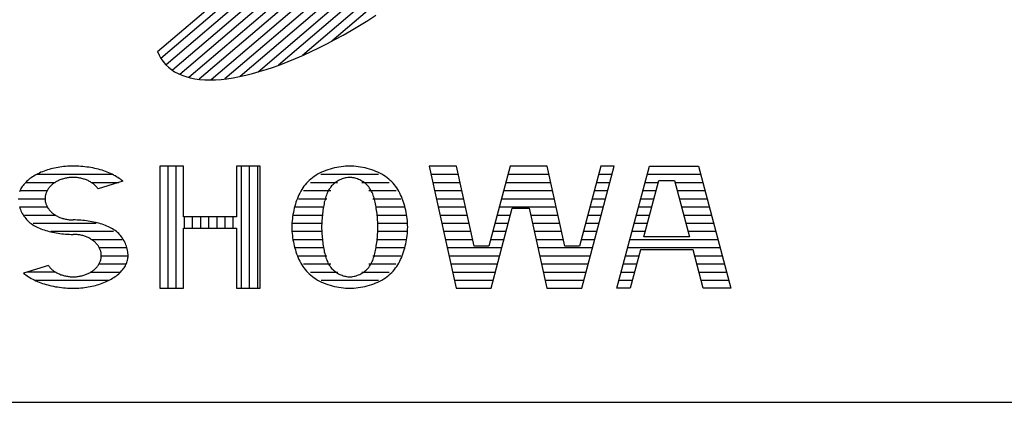
# Model space of a CAD drawing. Units: millimetres. Extents: x 0 to 12615, y 0 to 8910.
# Drawn here: x 10592 to 10819, y 300 to 388 of the extents above; entities that cross this region are included whole.
import ezdxf

# ---------------------------------------------------------------- set-up
doc = ezdxf.new("R2010")
doc.units = ezdxf.units.MM
doc.header["$LTSCALE"] = 15
doc.layers.add('D-TTL', color=2, linetype='Continuous')
doc.layers.add('D-TTL-TXT', color=7, linetype='Continuous')

msp = doc.modelspace()

# ---------------------------------------------------------------- linework, layer by layer
at = {"layer": 'D-TTL'}
msp.add_lwpolyline([(300, 300), (12315, 300), (12315, 8610), (300, 8610)], close=True, dxfattribs=at)
at = {"layer": 'D-TTL-TXT'}
for p, q in [((10729.33, 468.44), (10624.72, 379.09)), ((10730.61, 467.06), (10625.88, 377.62)), ((10731.59, 465.43), (10627.34, 376.39)), ((10732.27, 463.55), (10629.09, 375.43)), ((10732.64, 461.4), (10631.16, 374.73)), ((10732.68, 458.97), (10633.55, 374.31)), ((10732.37, 456.24), (10636.3, 374.18)), ((10731.68, 453.18), (10639.43, 374.39)), ((10730.55, 449.75), (10642.99, 374.97)), ((10728.91, 445.89), (10647.06, 375.98)), ((10726.65, 441.49), (10651.76, 377.53)), ((10723.56, 436.38), (10657.29, 379.78)), ((10719.26, 430.25), (10664.02, 383.07)), ((10623.92, 380.68), (10675.08, 424.38)), ((10670.42, 386.67), (10672.32, 387.83)), ((10672.32, 387.83), (10674.22, 389.03)), ((10666.65, 384.49), (10668.53, 385.56)), ((10668.53, 385.56), (10670.42, 386.67)), ((10662.93, 382.5), (10664.78, 383.47)), ((10664.78, 383.47), (10666.65, 384.49)), ((10659.29, 380.7), (10661.1, 381.57)), ((10661.1, 381.57), (10662.93, 382.5)), ((10623.92, 380.68), (10624.29, 379.86)), ((10624.29, 379.86), (10624.72, 379.09)), ((10624.72, 379.09), (10625.22, 378.38)), ((10654, 378.39), (10655.73, 379.11)), ((10655.73, 379.11), (10657.5, 379.88)), ((10657.5, 379.88), (10659.29, 380.7)), ((10625.22, 378.38), (10625.79, 377.71)), ((10625.79, 377.71), (10626.42, 377.11)), ((10626.42, 377.11), (10627.11, 376.56)), ((10627.11, 376.56), (10627.86, 376.06)), ((10647.36, 376.07), (10648.97, 376.56)), ((10648.97, 376.56), (10650.61, 377.12)), ((10650.61, 377.12), (10652.29, 377.73)), ((10652.29, 377.73), (10654, 378.39)), ((10627.86, 376.06), (10628.68, 375.62)), ((10628.68, 375.62), (10629.55, 375.24)), ((10629.55, 375.24), (10630.48, 374.92)), ((10630.48, 374.92), (10631.47, 374.65)), ((10631.47, 374.65), (10632.52, 374.45)), ((10632.52, 374.45), (10633.62, 374.3)), ((10633.62, 374.3), (10634.78, 374.21)), ((10634.78, 374.21), (10635.99, 374.18)), ((10635.99, 374.18), (10637.25, 374.21)), ((10637.25, 374.21), (10638.56, 374.3)), ((10638.56, 374.3), (10639.92, 374.45)), ((10639.92, 374.45), (10641.32, 374.66)), ((10641.32, 374.66), (10642.77, 374.92)), ((10642.77, 374.92), (10644.26, 375.25)), ((10644.26, 375.25), (10645.79, 375.63)), ((10645.79, 375.63), (10647.36, 376.07)), ((10599.37, 353.69), (10598.97, 353.58)), ((10599.77, 353.8), (10599.37, 353.69)), ((10600.19, 353.89), (10599.77, 353.8)), ((10600.6, 353.97), (10600.19, 353.89)), ((10601.02, 354.05), (10600.6, 353.97)), ((10601.45, 354.12), (10601.02, 354.05)), ((10601.88, 354.18), (10601.45, 354.12)), ((10602.31, 354.23), (10601.88, 354.18)), ((10602.75, 354.27), (10602.31, 354.23)), ((10603.18, 354.3), (10602.75, 354.27)), ((10603.62, 354.32), (10603.18, 354.3)), ((10604.06, 354.34), (10603.62, 354.32)), ((10604.5, 354.34), (10604.06, 354.34)), ((10604.87, 354.34), (10604.5, 354.34)), ((10605.34, 354.33), (10604.87, 354.34)), ((10605.81, 354.31), (10605.34, 354.33)), ((10606.28, 354.28), (10605.81, 354.31)), ((10606.75, 354.24), (10606.28, 354.28)), ((10607.21, 354.19), (10606.75, 354.24)), ((10607.67, 354.13), (10607.21, 354.19)), ((10608.13, 354.07), (10607.67, 354.13)), ((10608.58, 353.99), (10608.13, 354.07)), ((10609.03, 353.91), (10608.58, 353.99)), ((10609.47, 353.82), (10609.03, 353.91)), ((10609.9, 353.72), (10609.47, 353.82)), ((10610.33, 353.61), (10609.9, 353.72)), ((10624.42, 354.34), (10624.42, 326.25)), ((10629.87, 354.34), (10624.42, 354.34)), ((10626.3, 354.34), (10626.3, 326.25)), ((10628.17, 354.34), (10628.17, 326.25)), ((10629.87, 342.67), (10629.87, 354.34)), ((10642.11, 354.34), (10642.11, 342.67)), ((10647.56, 354.34), (10642.11, 354.34)), ((10643.17, 354.34), (10643.17, 326.25)), ((10645.05, 354.34), (10645.05, 326.25)), ((10646.92, 354.34), (10646.92, 326.25)), ((10647.56, 326.25), (10647.56, 354.34)), ((10663.64, 353.65), (10663.14, 353.49)), ((10664.15, 353.8), (10663.64, 353.65)), ((10664.67, 353.92), (10664.15, 353.8)), ((10665.19, 354.03), (10664.67, 353.92)), ((10665.7, 354.13), (10665.19, 354.03)), ((10666.22, 354.2), (10665.7, 354.13)), ((10666.72, 354.26), (10666.22, 354.2)), ((10667.22, 354.31), (10666.72, 354.26)), ((10667.71, 354.33), (10667.22, 354.31)), ((10668.18, 354.34), (10667.71, 354.33)), ((10668.66, 354.33), (10668.18, 354.34)), ((10669.14, 354.31), (10668.66, 354.33)), ((10669.64, 354.26), (10669.14, 354.31)), ((10670.15, 354.2), (10669.64, 354.26)), ((10670.66, 354.13), (10670.15, 354.2)), ((10671.18, 354.03), (10670.66, 354.13)), ((10671.7, 353.92), (10671.18, 354.03)), ((10672.21, 353.8), (10671.7, 353.92)), ((10672.72, 353.65), (10672.21, 353.8)), ((10673.23, 353.49), (10672.72, 353.65)), ((10686.44, 354.34), (10692.68, 326.25)), ((10692.75, 354.34), (10686.44, 354.34)), ((10696.84, 335.95), (10692.75, 354.34)), ((10705.12, 354.34), (10700.22, 335.95)), ((10713.62, 354.34), (10705.12, 354.34)), ((10717.71, 335.95), (10713.62, 354.34)), ((10725.99, 354.34), (10721.09, 335.95)), ((10721.58, 326.25), (10729.07, 354.34)), ((10729.07, 354.34), (10725.99, 354.34)), ((10729.7, 326.25), (10737.2, 354.34)), ((10737.2, 354.34), (10748.47, 354.34)), ((10748.47, 354.34), (10755.96, 326.25)), ((10594.55, 351.46), (10594.29, 351.25)), ((10594.83, 351.66), (10594.55, 351.46)), ((10595.12, 351.86), (10594.83, 351.66)), ((10595.42, 352.05), (10595.12, 351.86)), ((10595.73, 352.24), (10595.42, 352.05)), ((10596.05, 352.41), (10595.73, 352.24)), ((10596.39, 352.59), (10596.05, 352.41)), ((10596.15, 352.47), (10613.44, 352.47)), ((10596.73, 352.75), (10596.39, 352.59)), ((10597.08, 352.91), (10596.73, 352.75)), ((10597.44, 353.06), (10597.08, 352.91)), ((10597.81, 353.2), (10597.44, 353.06)), ((10598.19, 353.34), (10597.81, 353.2)), ((10598.58, 353.46), (10598.19, 353.34)), ((10598.97, 353.58), (10598.58, 353.46)), ((10602.28, 351.43), (10602.07, 351.37)), ((10602.5, 351.48), (10602.28, 351.43)), ((10602.71, 351.53), (10602.5, 351.48)), ((10602.93, 351.58), (10602.71, 351.53)), ((10603.15, 351.62), (10602.93, 351.58)), ((10603.37, 351.65), (10603.15, 351.62)), ((10603.6, 351.68), (10603.37, 351.65)), ((10603.82, 351.7), (10603.6, 351.68)), ((10604.04, 351.71), (10603.82, 351.7)), ((10604.27, 351.72), (10604.04, 351.71)), ((10604.5, 351.72), (10604.27, 351.72)), ((10604.72, 351.72), (10604.5, 351.72)), ((10604.95, 351.71), (10604.72, 351.72)), ((10605.17, 351.7), (10604.95, 351.71)), ((10605.4, 351.68), (10605.17, 351.7)), ((10605.62, 351.65), (10605.4, 351.68)), ((10605.84, 351.62), (10605.62, 351.65)), ((10606.06, 351.58), (10605.84, 351.62)), ((10606.28, 351.54), (10606.06, 351.58)), ((10606.5, 351.49), (10606.28, 351.54)), ((10606.71, 351.43), (10606.5, 351.49)), ((10606.92, 351.37), (10606.71, 351.43)), ((10610.75, 353.49), (10610.33, 353.61)), ((10611.17, 353.37), (10610.75, 353.49)), ((10611.57, 353.23), (10611.17, 353.37)), ((10611.97, 353.09), (10611.57, 353.23)), ((10612.36, 352.94), (10611.97, 353.09)), ((10612.74, 352.79), (10612.36, 352.94)), ((10613.11, 352.63), (10612.74, 352.79)), ((10613.47, 352.45), (10613.11, 352.63)), ((10613.81, 352.28), (10613.47, 352.45)), ((10614.15, 352.09), (10613.81, 352.28)), ((10614.47, 351.9), (10614.15, 352.09)), ((10614.79, 351.71), (10614.47, 351.9)), ((10615.08, 351.5), (10614.79, 351.71)), ((10615.37, 351.3), (10615.08, 351.5)), ((10659.58, 351.66), (10659.21, 351.36)), ((10659.96, 351.94), (10659.58, 351.66)), ((10660.37, 352.21), (10659.96, 351.94)), ((10660.79, 352.46), (10660.37, 352.21)), ((10661.23, 352.7), (10660.79, 352.46)), ((10661.69, 352.92), (10661.23, 352.7)), ((10661.53, 352.47), (10674.84, 352.47)), ((10662.16, 353.13), (10661.69, 352.92)), ((10662.65, 353.32), (10662.16, 353.13)), ((10663.14, 353.49), (10662.65, 353.32)), ((10666.41, 351.38), (10666.14, 351.28)), ((10666.68, 351.47), (10666.41, 351.38)), ((10666.94, 351.55), (10666.68, 351.47)), ((10667.2, 351.61), (10666.94, 351.55)), ((10667.46, 351.66), (10667.2, 351.61)), ((10667.71, 351.7), (10667.46, 351.66)), ((10667.95, 351.72), (10667.71, 351.7)), ((10668.18, 351.72), (10667.95, 351.72)), ((10668.42, 351.72), (10668.18, 351.72)), ((10668.66, 351.7), (10668.42, 351.72)), ((10668.91, 351.66), (10668.66, 351.7)), ((10669.17, 351.61), (10668.91, 351.66)), ((10669.43, 351.55), (10669.17, 351.61)), ((10669.69, 351.47), (10669.43, 351.55)), ((10669.96, 351.38), (10669.69, 351.47)), ((10670.23, 351.28), (10669.96, 351.38)), ((10673.72, 353.32), (10673.23, 353.49)), ((10674.21, 353.13), (10673.72, 353.32)), ((10674.68, 352.92), (10674.21, 353.13)), ((10675.13, 352.7), (10674.68, 352.92)), ((10675.57, 352.46), (10675.13, 352.7)), ((10676, 352.21), (10675.57, 352.46)), ((10676.4, 351.94), (10676, 352.21)), ((10676.79, 351.66), (10676.4, 351.94)), ((10677.16, 351.36), (10676.79, 351.66)), ((10686.86, 352.47), (10693.16, 352.47)), ((10704.62, 352.47), (10714.04, 352.47)), ((10725.49, 352.47), (10728.57, 352.47)), ((10736.7, 352.47), (10748.97, 352.47)), ((10592.49, 349.16), (10592.36, 348.91)), ((10592.64, 349.41), (10592.49, 349.16)), ((10592.79, 349.65), (10592.64, 349.41)), ((10592.97, 349.89), (10592.79, 349.65)), ((10593.15, 350.13), (10592.97, 349.89)), ((10593.35, 350.36), (10593.15, 350.13)), ((10593.57, 350.59), (10593.35, 350.36)), ((10593.79, 350.82), (10593.57, 350.59)), ((10593.57, 350.59), (10600.36, 350.59)), ((10594.03, 351.04), (10593.79, 350.82)), ((10594.29, 351.25), (10594.03, 351.04)), ((10598.78, 349.13), (10598.68, 348.98)), ((10598.89, 349.28), (10598.78, 349.13)), ((10599.01, 349.42), (10598.89, 349.28)), ((10599.13, 349.57), (10599.01, 349.42)), ((10599.26, 349.71), (10599.13, 349.57)), ((10599.4, 349.84), (10599.26, 349.71)), ((10599.54, 349.97), (10599.4, 349.84)), ((10599.69, 350.1), (10599.54, 349.97)), ((10599.84, 350.23), (10599.69, 350.1)), ((10600, 350.35), (10599.84, 350.23)), ((10600.17, 350.46), (10600, 350.35)), ((10600.34, 350.58), (10600.17, 350.46)), ((10600.51, 350.69), (10600.34, 350.58)), ((10600.69, 350.79), (10600.51, 350.69)), ((10600.88, 350.89), (10600.69, 350.79)), ((10601.07, 350.98), (10600.88, 350.89)), ((10601.26, 351.07), (10601.07, 350.98)), ((10601.46, 351.15), (10601.26, 351.07)), ((10601.66, 351.23), (10601.46, 351.15)), ((10601.86, 351.3), (10601.66, 351.23)), ((10602.07, 351.37), (10601.86, 351.3)), ((10607.13, 351.3), (10606.92, 351.37)), ((10607.34, 351.23), (10607.13, 351.3)), ((10607.54, 351.15), (10607.34, 351.23)), ((10607.73, 351.07), (10607.54, 351.15)), ((10607.93, 350.99), (10607.73, 351.07)), ((10608.12, 350.89), (10607.93, 350.99)), ((10608.3, 350.8), (10608.12, 350.89)), ((10608.48, 350.69), (10608.3, 350.8)), ((10608.66, 350.59), (10608.48, 350.69)), ((10608.65, 350.59), (10615, 350.59)), ((10608.83, 350.47), (10608.66, 350.59)), ((10609, 350.36), (10608.83, 350.47)), ((10609.16, 350.24), (10609, 350.36)), ((10609.31, 350.11), (10609.16, 350.24)), ((10609.46, 349.98), (10609.31, 350.11)), ((10609.6, 349.85), (10609.46, 349.98)), ((10609.74, 349.72), (10609.6, 349.85)), ((10609.87, 349.58), (10609.74, 349.72)), ((10609.99, 349.43), (10609.87, 349.58)), ((10610.11, 349.29), (10609.99, 349.43)), ((10610.22, 349.14), (10610.11, 349.29)), ((10615.9, 350.87), (10610.22, 349.14)), ((10615.65, 351.08), (10615.37, 351.3)), ((10615.9, 350.87), (10615.65, 351.08)), ((10657.38, 349.32), (10657.13, 348.94)), ((10657.64, 349.7), (10657.38, 349.32)), ((10657.92, 350.05), (10657.64, 349.7)), ((10658.21, 350.4), (10657.92, 350.05)), ((10658.53, 350.73), (10658.21, 350.4)), ((10658.86, 351.06), (10658.53, 350.73)), ((10659.21, 351.36), (10658.86, 351.06)), ((10659.11, 350.59), (10665.37, 350.59)), ((10663.64, 349.3), (10663.47, 349.05)), ((10663.82, 349.54), (10663.64, 349.3)), ((10664.01, 349.77), (10663.82, 349.54)), ((10664.21, 349.99), (10664.01, 349.77)), ((10664.42, 350.19), (10664.21, 349.99)), ((10664.64, 350.39), (10664.42, 350.19)), ((10664.87, 350.57), (10664.64, 350.39)), ((10665.12, 350.74), (10664.87, 350.57)), ((10665.36, 350.89), (10665.12, 350.74)), ((10665.62, 351.03), (10665.36, 350.89)), ((10665.88, 351.16), (10665.62, 351.03)), ((10666.14, 351.28), (10665.88, 351.16)), ((10670.49, 351.16), (10670.23, 351.28)), ((10670.75, 351.03), (10670.49, 351.16)), ((10671, 350.89), (10670.75, 351.03)), ((10670.99, 350.59), (10677.26, 350.59)), ((10671.25, 350.74), (10671, 350.89)), ((10671.49, 350.57), (10671.25, 350.74)), ((10671.72, 350.39), (10671.49, 350.57)), ((10671.95, 350.19), (10671.72, 350.39)), ((10672.16, 349.99), (10671.95, 350.19)), ((10672.36, 349.77), (10672.16, 349.99)), ((10672.55, 349.54), (10672.36, 349.77)), ((10672.73, 349.3), (10672.55, 349.54)), ((10672.89, 349.05), (10672.73, 349.3)), ((10677.51, 351.06), (10677.16, 351.36)), ((10677.84, 350.73), (10677.51, 351.06)), ((10678.16, 350.4), (10677.84, 350.73)), ((10678.45, 350.05), (10678.16, 350.4)), ((10678.73, 349.7), (10678.45, 350.05)), ((10678.99, 349.32), (10678.73, 349.7)), ((10679.23, 348.94), (10678.99, 349.32)), ((10687.27, 350.59), (10693.58, 350.59)), ((10704.12, 350.59), (10714.45, 350.59)), ((10724.99, 350.59), (10728.07, 350.59)), ((10735.93, 338.07), (10739.38, 351.02)), ((10736.2, 350.59), (10739.27, 350.59)), ((10739.38, 351.02), (10742.98, 351.02)), ((10742.98, 351.02), (10746.43, 338.07)), ((10743.09, 350.59), (10749.47, 350.59)), ((10592.25, 348.66), (10592.15, 348.4)), ((10592.36, 348.91), (10592.25, 348.66)), ((10592.28, 348.72), (10598.53, 348.72)), ((10598.05, 347.18), (10598.03, 347.01)), ((10598.03, 347.01), (10598.03, 346.84)), ((10598.07, 347.35), (10598.05, 347.18)), ((10598.09, 347.52), (10598.07, 347.35)), ((10598.13, 347.68), (10598.09, 347.52)), ((10598.17, 347.85), (10598.13, 347.68)), ((10598.22, 348.02), (10598.17, 347.85)), ((10598.28, 348.18), (10598.22, 348.02)), ((10598.34, 348.34), (10598.28, 348.18)), ((10598.42, 348.51), (10598.34, 348.34)), ((10598.5, 348.66), (10598.42, 348.51)), ((10598.59, 348.82), (10598.5, 348.66)), ((10598.68, 348.98), (10598.59, 348.82)), ((10656.12, 346.89), (10655.96, 346.45)), ((10656.3, 347.32), (10656.12, 346.89)), ((10656.49, 347.74), (10656.3, 347.32)), ((10656.69, 348.15), (10656.49, 347.74)), ((10656.9, 348.55), (10656.69, 348.15)), ((10657.13, 348.94), (10656.9, 348.55)), ((10657.51, 348.72), (10663.81, 348.72)), ((10662.59, 347.01), (10662.5, 346.69)), ((10662.69, 347.33), (10662.59, 347.01)), ((10662.8, 347.64), (10662.69, 347.33)), ((10662.91, 347.94), (10662.8, 347.64)), ((10663.04, 348.23), (10662.91, 347.94)), ((10663.17, 348.52), (10663.04, 348.23)), ((10663.32, 348.79), (10663.17, 348.52)), ((10663.47, 349.05), (10663.32, 348.79)), ((10672.56, 348.72), (10678.86, 348.72)), ((10673.05, 348.79), (10672.89, 349.05)), ((10673.2, 348.52), (10673.05, 348.79)), ((10673.33, 348.23), (10673.2, 348.52)), ((10673.46, 347.94), (10673.33, 348.23)), ((10673.57, 347.64), (10673.46, 347.94)), ((10673.68, 347.33), (10673.57, 347.64)), ((10673.78, 347.01), (10673.68, 347.33)), ((10673.87, 346.69), (10673.78, 347.01)), ((10679.46, 348.55), (10679.23, 348.94)), ((10679.68, 348.15), (10679.46, 348.55)), ((10679.88, 347.74), (10679.68, 348.15)), ((10680.07, 347.32), (10679.88, 347.74)), ((10680.25, 346.89), (10680.07, 347.32)), ((10680.41, 346.45), (10680.25, 346.89)), ((10687.69, 348.72), (10694, 348.72)), ((10703.62, 348.72), (10714.87, 348.72)), ((10724.49, 348.72), (10727.57, 348.72)), ((10735.7, 348.72), (10738.77, 348.72)), ((10743.59, 348.72), (10749.97, 348.72)), ((10591.87, 346.84), (10598.03, 346.84)), ((10592.15, 345), (10592.25, 344.68)), ((10592.21, 344.97), (10598.53, 344.97)), ((10592.25, 344.68), (10592.36, 344.36)), ((10598.03, 346.84), (10598.03, 346.67)), ((10598.03, 346.67), (10598.05, 346.5)), ((10598.05, 346.5), (10598.07, 346.33)), ((10598.07, 346.33), (10598.09, 346.16)), ((10598.09, 346.16), (10598.13, 345.99)), ((10598.13, 345.99), (10598.17, 345.83)), ((10598.17, 345.83), (10598.22, 345.66)), ((10598.22, 345.66), (10598.28, 345.5)), ((10598.28, 345.5), (10598.35, 345.33)), ((10598.35, 345.33), (10598.42, 345.17)), ((10598.42, 345.17), (10598.5, 345.01)), ((10598.5, 345.01), (10598.59, 344.86)), ((10598.59, 344.86), (10598.69, 344.7)), ((10598.69, 344.7), (10598.79, 344.55)), ((10655.41, 344.64), (10655.3, 344.17)), ((10655.53, 345.1), (10655.41, 344.64)), ((10655.66, 345.56), (10655.53, 345.1)), ((10655.61, 344.97), (10662.28, 344.97)), ((10655.8, 346.01), (10655.66, 345.56)), ((10655.96, 346.45), (10655.8, 346.01)), ((10656.38, 346.84), (10662.88, 346.84)), ((10662.13, 344.94), (10662.07, 344.58)), ((10662.19, 345.31), (10662.13, 344.94)), ((10662.26, 345.66), (10662.19, 345.31)), ((10662.33, 346.01), (10662.26, 345.66)), ((10662.41, 346.35), (10662.33, 346.01)), ((10662.5, 346.69), (10662.41, 346.35)), ((10673.49, 346.84), (10679.98, 346.84)), ((10673.96, 346.35), (10673.87, 346.69)), ((10674.03, 346.01), (10673.96, 346.35)), ((10674.11, 345.66), (10674.03, 346.01)), ((10674.09, 344.97), (10680.76, 344.97)), ((10674.18, 345.31), (10674.11, 345.66)), ((10674.24, 344.94), (10674.18, 345.31)), ((10674.3, 344.58), (10674.24, 344.94)), ((10680.56, 346.01), (10680.41, 346.45)), ((10680.71, 345.56), (10680.56, 346.01)), ((10680.84, 345.1), (10680.71, 345.56)), ((10680.96, 344.64), (10680.84, 345.1)), ((10681.07, 344.17), (10680.96, 344.64)), ((10688.11, 346.84), (10694.41, 346.84)), ((10688.52, 344.97), (10694.83, 344.97)), ((10700.71, 326.25), (10705.61, 344.65)), ((10702.62, 344.97), (10715.7, 344.97)), ((10703.12, 346.84), (10715.29, 346.84)), ((10705.61, 344.65), (10709.47, 344.65)), ((10709.47, 344.65), (10713.56, 326.25)), ((10723.49, 344.97), (10726.57, 344.97)), ((10723.99, 346.84), (10727.07, 346.84)), ((10734.7, 344.97), (10737.77, 344.97)), ((10735.2, 346.84), (10738.27, 346.84)), ((10744.09, 346.84), (10750.47, 346.84)), ((10744.59, 344.97), (10750.97, 344.97)), ((10592.36, 344.36), (10592.49, 344.05)), ((10592.49, 344.05), (10592.64, 343.74)), ((10592.64, 343.74), (10592.79, 343.43)), ((10592.79, 343.43), (10592.97, 343.14)), ((10592.97, 343.14), (10593.15, 342.85)), ((10593.15, 342.85), (10593.35, 342.56)), ((10593.27, 343.09), (10600.36, 343.09)), ((10593.35, 342.56), (10593.57, 342.29)), ((10598.79, 344.55), (10598.9, 344.4)), ((10598.9, 344.4), (10599.01, 344.25)), ((10599.01, 344.25), (10599.14, 344.11)), ((10599.14, 344.11), (10599.27, 343.97)), ((10599.27, 343.97), (10599.4, 343.84)), ((10599.4, 343.84), (10599.55, 343.7)), ((10599.55, 343.7), (10599.69, 343.57)), ((10599.69, 343.57), (10599.85, 343.45)), ((10599.85, 343.45), (10600.01, 343.33)), ((10600.01, 343.33), (10600.17, 343.21)), ((10600.17, 343.21), (10600.34, 343.1)), ((10600.34, 343.1), (10600.52, 342.99)), ((10600.52, 342.99), (10600.7, 342.89)), ((10600.7, 342.89), (10600.88, 342.79)), ((10600.88, 342.79), (10601.07, 342.7)), ((10601.07, 342.7), (10601.27, 342.61)), ((10601.27, 342.61), (10601.47, 342.53)), ((10601.47, 342.53), (10601.67, 342.45)), ((10601.67, 342.45), (10601.87, 342.38)), ((10601.87, 342.38), (10602.08, 342.32)), ((10602.08, 342.32), (10602.29, 342.25)), ((10642.11, 342.67), (10629.87, 342.67)), ((10630.05, 342.67), (10630.05, 340.05)), ((10631.92, 342.67), (10631.92, 340.05)), ((10633.8, 342.67), (10633.8, 340.05)), ((10635.67, 342.67), (10635.67, 340.05)), ((10637.55, 342.67), (10637.55, 340.05)), ((10639.42, 342.67), (10639.42, 340.05)), ((10641.3, 342.67), (10641.3, 340.05)), ((10655.03, 342.74), (10654.97, 342.25)), ((10655.11, 343.22), (10655.03, 342.74)), ((10655.2, 343.69), (10655.11, 343.22)), ((10655.11, 343.09), (10661.91, 343.09)), ((10655.3, 344.17), (10655.2, 343.69)), ((10661.83, 342.67), (10661.8, 342.28)), ((10661.87, 343.06), (10661.83, 342.67)), ((10661.91, 343.45), (10661.87, 343.06)), ((10661.96, 343.83), (10661.91, 343.45)), ((10662.01, 344.21), (10661.96, 343.83)), ((10662.07, 344.58), (10662.01, 344.21)), ((10674.36, 344.21), (10674.3, 344.58)), ((10674.41, 343.83), (10674.36, 344.21)), ((10674.46, 343.45), (10674.41, 343.83)), ((10674.5, 343.06), (10674.46, 343.45)), ((10674.46, 343.09), (10681.25, 343.09)), ((10674.54, 342.67), (10674.5, 343.06)), ((10674.57, 342.28), (10674.54, 342.67)), ((10681.17, 343.69), (10681.07, 344.17)), ((10681.26, 343.22), (10681.17, 343.69)), ((10681.34, 342.74), (10681.26, 343.22)), ((10681.4, 342.25), (10681.34, 342.74)), ((10688.94, 343.09), (10695.25, 343.09)), ((10702.12, 343.09), (10705.2, 343.09)), ((10709.81, 343.09), (10716.12, 343.09)), ((10722.99, 343.09), (10726.07, 343.09)), ((10734.2, 343.09), (10737.27, 343.09)), ((10745.09, 343.09), (10751.47, 343.09)), ((10593.57, 342.29), (10593.79, 342.03)), ((10593.79, 342.03), (10594.03, 341.78)), ((10594.03, 341.78), (10594.29, 341.54)), ((10594.29, 341.54), (10594.55, 341.32)), ((10594.55, 341.32), (10594.83, 341.1)), ((10594.83, 341.1), (10595.12, 340.9)), ((10595.12, 340.9), (10595.42, 340.7)), ((10595.31, 341.22), (10609.76, 341.22)), ((10595.42, 340.7), (10595.73, 340.52)), ((10595.73, 340.52), (10596.05, 340.35)), ((10596.05, 340.35), (10596.39, 340.19)), ((10596.39, 340.19), (10596.73, 340.04)), ((10602.29, 342.25), (10602.5, 342.2)), ((10602.5, 342.2), (10602.72, 342.15)), ((10602.72, 342.15), (10602.94, 342.11)), ((10602.94, 342.11), (10603.16, 342.07)), ((10603.16, 342.07), (10603.38, 342.03)), ((10603.38, 342.03), (10603.6, 342.01)), ((10603.6, 342.01), (10603.83, 341.99)), ((10603.83, 341.99), (10604.05, 341.97)), ((10604.05, 341.97), (10604.28, 341.96)), ((10604.28, 341.96), (10604.5, 341.96)), ((10604.95, 341.95), (10604.5, 341.96)), ((10605.39, 341.94), (10604.95, 341.95)), ((10605.82, 341.92), (10605.39, 341.94)), ((10606.26, 341.88), (10605.82, 341.92)), ((10606.7, 341.85), (10606.26, 341.88)), ((10607.13, 341.8), (10606.7, 341.85)), ((10607.56, 341.74), (10607.13, 341.8)), ((10607.99, 341.68), (10607.56, 341.74)), ((10608.41, 341.61), (10607.99, 341.68)), ((10608.82, 341.54), (10608.41, 341.61)), ((10609.24, 341.46), (10608.82, 341.54)), ((10609.64, 341.37), (10609.24, 341.46)), ((10610.04, 341.28), (10609.64, 341.37)), ((10610.43, 341.18), (10610.04, 341.28)), ((10610.82, 341.07), (10610.43, 341.18)), ((10611.2, 340.95), (10610.82, 341.07)), ((10611.57, 340.83), (10611.2, 340.95)), ((10611.93, 340.69), (10611.57, 340.83)), ((10612.28, 340.55), (10611.93, 340.69)), ((10612.62, 340.4), (10612.28, 340.55)), ((10612.96, 340.24), (10612.62, 340.4)), ((10613.28, 340.07), (10612.96, 340.24)), ((10613.59, 339.89), (10613.28, 340.07)), ((10629.87, 340.05), (10642.11, 340.05)), ((10629.87, 326.25), (10629.87, 340.05)), ((10642.11, 340.05), (10642.11, 326.25)), ((10654.88, 341.28), (10654.85, 340.79)), ((10654.85, 340.79), (10654.85, 340.3)), ((10654.85, 340.3), (10654.85, 339.81)), ((10654.92, 341.76), (10654.88, 341.28)), ((10654.88, 341.22), (10661.73, 341.22)), ((10654.97, 342.25), (10654.92, 341.76)), ((10661.72, 341.09), (10661.71, 340.7)), ((10661.71, 340.7), (10661.71, 340.3)), ((10661.71, 340.3), (10661.71, 339.9)), ((10661.74, 341.49), (10661.72, 341.09)), ((10661.77, 341.89), (10661.74, 341.49)), ((10661.8, 342.28), (10661.77, 341.89)), ((10674.6, 341.89), (10674.57, 342.28)), ((10674.63, 341.49), (10674.6, 341.89)), ((10674.64, 341.09), (10674.63, 341.49)), ((10674.64, 341.22), (10681.49, 341.22)), ((10674.65, 340.7), (10674.64, 341.09)), ((10674.66, 340.3), (10674.65, 340.7)), ((10674.65, 339.9), (10674.66, 340.3)), ((10681.45, 341.76), (10681.4, 342.25)), ((10681.49, 341.28), (10681.45, 341.76)), ((10681.51, 340.79), (10681.49, 341.28)), ((10681.52, 340.3), (10681.51, 340.79)), ((10681.51, 339.81), (10681.52, 340.3)), ((10689.36, 341.22), (10695.66, 341.22)), ((10701.62, 341.22), (10704.7, 341.22)), ((10710.23, 341.22), (10716.54, 341.22)), ((10722.49, 341.22), (10725.57, 341.22)), ((10733.7, 341.22), (10736.77, 341.22)), ((10745.59, 341.22), (10751.97, 341.22)), ((10596.73, 340.04), (10597.08, 339.9)), ((10597.08, 339.9), (10597.44, 339.77)), ((10597.44, 339.77), (10597.81, 339.64)), ((10597.81, 339.64), (10598.19, 339.53)), ((10598.19, 339.53), (10598.58, 339.42)), ((10598.58, 339.42), (10598.97, 339.32)), ((10598.97, 339.32), (10599.37, 339.22)), ((10599.37, 339.34), (10613.75, 339.34)), ((10599.37, 339.22), (10599.77, 339.14)), ((10599.77, 339.14), (10600.19, 339.05)), ((10600.19, 339.05), (10600.6, 338.98)), ((10600.6, 338.98), (10601.02, 338.91)), ((10601.02, 338.91), (10601.45, 338.85)), ((10601.45, 338.85), (10601.88, 338.79)), ((10601.88, 338.79), (10602.31, 338.75)), ((10602.31, 338.75), (10602.75, 338.71)), ((10602.75, 338.71), (10603.18, 338.68)), ((10603.18, 338.68), (10603.62, 338.65)), ((10603.62, 338.65), (10604.06, 338.64)), ((10604.06, 338.64), (10604.5, 338.63)), ((10604.73, 338.63), (10604.5, 338.63)), ((10604.96, 338.62), (10604.73, 338.63)), ((10605.18, 338.61), (10604.96, 338.62)), ((10605.41, 338.59), (10605.18, 338.61)), ((10605.63, 338.56), (10605.41, 338.59)), ((10605.85, 338.53), (10605.63, 338.56)), ((10606.07, 338.49), (10605.85, 338.53)), ((10606.29, 338.45), (10606.07, 338.49)), ((10606.51, 338.4), (10606.29, 338.45)), ((10606.72, 338.34), (10606.51, 338.4)), ((10606.93, 338.28), (10606.72, 338.34)), ((10607.14, 338.21), (10606.93, 338.28)), ((10607.34, 338.14), (10607.14, 338.21)), ((10607.54, 338.06), (10607.34, 338.14)), ((10607.74, 337.98), (10607.54, 338.06)), ((10607.94, 337.89), (10607.74, 337.98)), ((10608.12, 337.8), (10607.94, 337.89)), ((10608.31, 337.7), (10608.12, 337.8)), ((10613.89, 339.7), (10613.59, 339.89)), ((10614.18, 339.49), (10613.89, 339.7)), ((10614.46, 339.28), (10614.18, 339.49)), ((10614.72, 339.05), (10614.46, 339.28)), ((10614.98, 338.81), (10614.72, 339.05)), ((10615.22, 338.56), (10614.98, 338.81)), ((10615.44, 338.3), (10615.22, 338.56)), ((10615.66, 338.03), (10615.44, 338.3)), ((10615.86, 337.75), (10615.66, 338.03)), ((10654.85, 339.81), (10654.88, 339.32)), ((10654.88, 339.34), (10661.73, 339.34)), ((10654.88, 339.32), (10654.92, 338.83)), ((10654.92, 338.83), (10654.97, 338.34)), ((10654.97, 338.34), (10655.03, 337.86)), ((10655.03, 337.86), (10655.11, 337.38)), ((10661.71, 339.9), (10661.72, 339.5)), ((10661.72, 339.5), (10661.74, 339.1)), ((10661.74, 339.1), (10661.77, 338.71)), ((10661.77, 338.71), (10661.8, 338.31)), ((10661.8, 338.31), (10661.83, 337.92)), ((10661.83, 337.92), (10661.87, 337.53)), ((10674.5, 337.53), (10674.54, 337.92)), ((10674.54, 337.92), (10674.57, 338.31)), ((10674.57, 338.31), (10674.6, 338.71)), ((10674.6, 338.71), (10674.63, 339.1)), ((10674.63, 339.1), (10674.64, 339.5)), ((10674.64, 339.5), (10674.65, 339.9)), ((10674.64, 339.34), (10681.49, 339.34)), ((10681.26, 337.38), (10681.34, 337.86)), ((10681.34, 337.86), (10681.4, 338.34)), ((10681.4, 338.34), (10681.45, 338.83)), ((10681.45, 338.83), (10681.49, 339.32)), ((10681.49, 339.32), (10681.51, 339.81)), ((10689.77, 339.34), (10696.08, 339.34)), ((10701.12, 339.34), (10704.2, 339.34)), ((10710.65, 339.34), (10716.95, 339.34)), ((10721.99, 339.34), (10725.07, 339.34)), ((10733.2, 339.34), (10736.27, 339.34)), ((10746.43, 338.07), (10735.93, 338.07)), ((10746.09, 339.34), (10752.47, 339.34)), ((10608.49, 337.6), (10608.31, 337.7)), ((10608.67, 337.49), (10608.49, 337.6)), ((10608.84, 337.38), (10608.67, 337.49)), ((10608.71, 337.47), (10615.77, 337.47)), ((10609, 337.26), (10608.84, 337.38)), ((10609.16, 337.14), (10609, 337.26)), ((10609.32, 337.02), (10609.16, 337.14)), ((10609.46, 336.89), (10609.32, 337.02)), ((10609.61, 336.76), (10609.46, 336.89)), ((10609.74, 336.62), (10609.61, 336.76)), ((10609.87, 336.48), (10609.74, 336.62)), ((10610, 336.34), (10609.87, 336.48)), ((10610.11, 336.19), (10610, 336.34)), ((10610.22, 336.04), (10610.11, 336.19)), ((10610.32, 335.89), (10610.22, 336.04)), ((10610.42, 335.74), (10610.32, 335.89)), ((10610.51, 335.58), (10610.42, 335.74)), ((10610.5, 335.59), (10616.81, 335.59)), ((10610.59, 335.42), (10610.51, 335.58)), ((10616.04, 337.46), (10615.86, 337.75)), ((10616.21, 337.16), (10616.04, 337.46)), ((10616.37, 336.86), (10616.21, 337.16)), ((10616.52, 336.55), (10616.37, 336.86)), ((10616.65, 336.23), (10616.52, 336.55)), ((10616.76, 335.92), (10616.65, 336.23)), ((10616.86, 335.6), (10616.76, 335.92)), ((10616.94, 335.28), (10616.86, 335.6)), ((10655.11, 337.38), (10655.2, 336.9)), ((10655.12, 337.47), (10661.91, 337.47)), ((10655.2, 336.9), (10655.3, 336.43)), ((10655.3, 336.43), (10655.41, 335.96)), ((10655.41, 335.96), (10655.53, 335.49)), ((10655.62, 335.59), (10662.28, 335.59)), ((10661.87, 337.53), (10661.91, 337.15)), ((10661.91, 337.15), (10661.96, 336.77)), ((10661.96, 336.77), (10662.01, 336.39)), ((10662.01, 336.39), (10662.07, 336.02)), ((10662.07, 336.02), (10662.13, 335.65)), ((10662.13, 335.65), (10662.19, 335.29)), ((10674.08, 335.59), (10680.75, 335.59)), ((10674.18, 335.29), (10674.24, 335.65)), ((10674.24, 335.65), (10674.3, 336.02)), ((10674.3, 336.02), (10674.36, 336.39)), ((10674.36, 336.39), (10674.41, 336.77)), ((10674.41, 336.77), (10674.46, 337.15)), ((10674.46, 337.15), (10674.5, 337.53)), ((10674.46, 337.47), (10681.25, 337.47)), ((10680.84, 335.49), (10680.96, 335.96)), ((10680.96, 335.96), (10681.07, 336.43)), ((10681.07, 336.43), (10681.17, 336.9)), ((10681.17, 336.9), (10681.26, 337.38)), ((10690.19, 337.47), (10696.5, 337.47)), ((10690.61, 335.59), (10703.2, 335.59)), ((10700.22, 335.95), (10696.84, 335.95)), ((10700.62, 337.47), (10703.7, 337.47)), ((10711.06, 337.47), (10717.37, 337.47)), ((10711.48, 335.59), (10724.07, 335.59)), ((10721.09, 335.95), (10717.71, 335.95)), ((10721.49, 337.47), (10724.57, 337.47)), ((10732.2, 335.59), (10753.47, 335.59)), ((10732.7, 337.47), (10752.97, 337.47)), ((10610.66, 335.26), (10610.59, 335.42)), ((10610.73, 335.1), (10610.66, 335.26)), ((10610.79, 334.93), (10610.73, 335.1)), ((10610.84, 334.77), (10610.79, 334.93)), ((10610.88, 334.6), (10610.84, 334.77)), ((10610.92, 334.43), (10610.88, 334.6)), ((10610.94, 334.26), (10610.92, 334.43)), ((10610.92, 333.08), (10610.94, 333.25)), ((10610.96, 334.09), (10610.94, 334.26)), ((10610.94, 333.25), (10610.96, 333.42)), ((10610.97, 333.92), (10610.96, 334.09)), ((10610.96, 333.42), (10610.98, 333.59)), ((10610.98, 333.75), (10610.97, 333.92)), ((10610.98, 333.59), (10610.98, 333.75)), ((10610.98, 333.72), (10617.13, 333.72)), ((10617.01, 334.96), (10616.94, 335.28)), ((10617.07, 334.65), (10617.01, 334.96)), ((10617.1, 334.34), (10617.07, 334.65)), ((10617.13, 334.04), (10617.1, 334.34)), ((10617.1, 333.23), (10617.13, 333.49)), ((10617.13, 333.75), (10617.13, 334.04)), ((10617.13, 333.49), (10617.13, 333.75)), ((10655.53, 335.49), (10655.66, 335.04)), ((10655.66, 335.04), (10655.8, 334.58)), ((10655.8, 334.58), (10655.96, 334.14)), ((10655.96, 334.14), (10656.12, 333.7)), ((10656.12, 333.7), (10656.3, 333.27)), ((10656.3, 333.27), (10656.49, 332.85)), ((10656.4, 333.72), (10662.89, 333.72)), ((10662.19, 335.29), (10662.26, 334.93)), ((10662.26, 334.93), (10662.33, 334.58)), ((10662.33, 334.58), (10662.41, 334.24)), ((10662.41, 334.24), (10662.5, 333.91)), ((10662.5, 333.91), (10662.59, 333.58)), ((10662.59, 333.58), (10662.69, 333.26)), ((10662.69, 333.26), (10662.8, 332.95)), ((10673.48, 333.72), (10679.97, 333.72)), ((10673.57, 332.95), (10673.68, 333.26)), ((10673.68, 333.26), (10673.78, 333.58)), ((10673.78, 333.58), (10673.87, 333.91)), ((10673.87, 333.91), (10673.96, 334.24)), ((10673.96, 334.24), (10674.03, 334.58)), ((10674.03, 334.58), (10674.11, 334.93)), ((10674.11, 334.93), (10674.18, 335.29)), ((10679.88, 332.85), (10680.07, 333.27)), ((10680.07, 333.27), (10680.25, 333.7)), ((10680.25, 333.7), (10680.41, 334.14)), ((10680.41, 334.14), (10680.56, 334.58)), ((10680.56, 334.58), (10680.71, 335.04)), ((10680.71, 335.04), (10680.84, 335.49)), ((10691.02, 333.72), (10702.7, 333.72)), ((10711.9, 333.72), (10723.57, 333.72)), ((10731.7, 333.72), (10734.77, 333.72)), ((10735.14, 335.1), (10732.78, 326.25)), ((10747.23, 335.1), (10735.14, 335.1)), ((10749.58, 326.25), (10747.23, 335.1)), ((10747.59, 333.72), (10753.97, 333.72)), ((10598.79, 331.45), (10593.1, 329.73)), ((10598.79, 331.45), (10598.9, 331.31)), ((10598.9, 331.31), (10599.02, 331.16)), ((10599.02, 331.16), (10599.14, 331.02)), ((10599.14, 331.02), (10599.27, 330.88)), ((10609.75, 330.89), (10609.88, 331.03)), ((10609.88, 331.03), (10610, 331.17)), ((10610, 331.17), (10610.12, 331.32)), ((10610.12, 331.32), (10610.22, 331.47)), ((10610.22, 331.47), (10610.33, 331.62)), ((10610.33, 331.62), (10610.42, 331.77)), ((10610.42, 331.77), (10610.51, 331.93)), ((10610.46, 331.84), (10616.72, 331.84)), ((10610.51, 331.93), (10610.59, 332.09)), ((10610.59, 332.09), (10610.66, 332.25)), ((10610.66, 332.25), (10610.73, 332.41)), ((10610.73, 332.41), (10610.79, 332.58)), ((10610.79, 332.58), (10610.84, 332.74)), ((10610.84, 332.74), (10610.88, 332.91)), ((10610.88, 332.91), (10610.92, 333.08)), ((10616.21, 330.94), (10616.37, 331.19)), ((10616.37, 331.19), (10616.52, 331.43)), ((10616.52, 331.43), (10616.65, 331.69)), ((10616.65, 331.69), (10616.76, 331.94)), ((10616.76, 331.94), (10616.86, 332.19)), ((10616.86, 332.19), (10616.94, 332.45)), ((10616.94, 332.45), (10617.01, 332.71)), ((10617.01, 332.71), (10617.07, 332.97)), ((10617.07, 332.97), (10617.1, 333.23)), ((10656.49, 332.85), (10656.69, 332.44)), ((10656.69, 332.44), (10656.9, 332.04)), ((10656.9, 332.04), (10657.13, 331.65)), ((10657.13, 331.65), (10657.38, 331.27)), ((10657.38, 331.27), (10657.64, 330.9)), ((10657.53, 331.84), (10663.83, 331.84)), ((10662.8, 332.95), (10662.91, 332.65)), ((10662.91, 332.65), (10663.04, 332.36)), ((10663.04, 332.36), (10663.17, 332.08)), ((10663.17, 332.08), (10663.32, 331.81)), ((10663.32, 331.81), (10663.47, 331.54)), ((10663.47, 331.54), (10663.64, 331.29)), ((10663.64, 331.29), (10663.82, 331.05)), ((10663.82, 331.05), (10664.01, 330.82)), ((10672.36, 330.82), (10672.55, 331.05)), ((10672.54, 331.84), (10678.83, 331.84)), ((10672.55, 331.05), (10672.73, 331.29)), ((10672.73, 331.29), (10672.89, 331.54)), ((10672.89, 331.54), (10673.05, 331.81)), ((10673.05, 331.81), (10673.2, 332.08)), ((10673.2, 332.08), (10673.33, 332.36)), ((10673.33, 332.36), (10673.46, 332.65)), ((10673.46, 332.65), (10673.57, 332.95)), ((10678.73, 330.9), (10678.99, 331.27)), ((10678.99, 331.27), (10679.23, 331.65)), ((10679.23, 331.65), (10679.46, 332.04)), ((10679.46, 332.04), (10679.68, 332.44)), ((10679.68, 332.44), (10679.88, 332.85)), ((10691.44, 331.84), (10702.2, 331.84)), ((10712.31, 331.84), (10723.07, 331.84)), ((10731.2, 331.84), (10734.27, 331.84)), ((10748.09, 331.84), (10754.47, 331.84)), ((10593.1, 329.73), (10593.36, 329.51)), ((10593.36, 329.51), (10593.64, 329.3)), ((10593.64, 329.3), (10593.92, 329.09)), ((10600.42, 329.97), (10593.89, 329.97)), ((10593.92, 329.09), (10594.22, 328.89)), ((10594.22, 328.89), (10594.54, 328.69)), ((10599.27, 330.88), (10599.41, 330.74)), ((10599.41, 330.74), (10599.55, 330.61)), ((10599.55, 330.61), (10599.7, 330.48)), ((10599.7, 330.48), (10599.85, 330.36)), ((10599.85, 330.36), (10600.01, 330.24)), ((10600.01, 330.24), (10600.18, 330.12)), ((10600.18, 330.12), (10600.35, 330.01)), ((10600.35, 330.01), (10600.53, 329.9)), ((10600.53, 329.9), (10600.71, 329.8)), ((10600.71, 329.8), (10600.89, 329.7)), ((10600.89, 329.7), (10601.08, 329.61)), ((10601.08, 329.61), (10601.27, 329.52)), ((10601.27, 329.52), (10601.47, 329.44)), ((10601.47, 329.44), (10601.67, 329.36)), ((10601.67, 329.36), (10601.88, 329.29)), ((10601.88, 329.29), (10602.09, 329.22)), ((10602.09, 329.22), (10602.3, 329.16)), ((10602.3, 329.16), (10602.51, 329.11)), ((10602.51, 329.11), (10602.73, 329.06)), ((10602.73, 329.06), (10602.95, 329.01)), ((10602.95, 329.01), (10603.17, 328.98)), ((10603.17, 328.98), (10603.39, 328.94)), ((10603.39, 328.94), (10603.61, 328.92)), ((10603.61, 328.92), (10603.84, 328.9)), ((10603.84, 328.9), (10604.06, 328.88)), ((10604.06, 328.88), (10604.29, 328.87)), ((10604.29, 328.87), (10604.51, 328.87)), ((10604.51, 328.87), (10604.74, 328.87)), ((10604.74, 328.87), (10604.96, 328.88)), ((10604.96, 328.88), (10605.19, 328.9)), ((10605.19, 328.9), (10605.41, 328.92)), ((10605.41, 328.92), (10605.64, 328.95)), ((10605.64, 328.95), (10605.86, 328.98)), ((10605.86, 328.98), (10606.08, 329.02)), ((10606.08, 329.02), (10606.3, 329.06)), ((10606.3, 329.06), (10606.51, 329.11)), ((10606.51, 329.11), (10606.73, 329.17)), ((10606.73, 329.17), (10606.94, 329.23)), ((10606.94, 329.23), (10607.15, 329.29)), ((10607.15, 329.29), (10607.35, 329.37)), ((10607.35, 329.37), (10607.55, 329.45)), ((10607.55, 329.45), (10607.75, 329.53)), ((10607.75, 329.53), (10607.94, 329.62)), ((10607.94, 329.62), (10608.13, 329.71)), ((10608.13, 329.71), (10608.32, 329.81)), ((10608.32, 329.81), (10608.5, 329.91)), ((10608.5, 329.91), (10608.67, 330.02)), ((10608.59, 329.97), (10615.41, 329.97)), ((10608.67, 330.02), (10608.84, 330.13)), ((10608.84, 330.13), (10609.01, 330.24)), ((10609.01, 330.24), (10609.17, 330.36)), ((10609.17, 330.36), (10609.32, 330.49)), ((10609.32, 330.49), (10609.47, 330.62)), ((10609.47, 330.62), (10609.61, 330.75)), ((10609.61, 330.75), (10609.75, 330.89)), ((10613.59, 328.54), (10613.89, 328.73)), ((10613.89, 328.73), (10614.18, 328.93)), ((10614.18, 328.93), (10614.46, 329.13)), ((10614.46, 329.13), (10614.72, 329.34)), ((10614.72, 329.34), (10614.98, 329.56)), ((10614.98, 329.56), (10615.22, 329.78)), ((10615.22, 329.78), (10615.44, 330)), ((10615.44, 330), (10615.66, 330.23)), ((10615.66, 330.23), (10615.86, 330.46)), ((10615.86, 330.46), (10616.04, 330.7)), ((10616.04, 330.7), (10616.21, 330.94)), ((10657.64, 330.9), (10657.92, 330.54)), ((10657.92, 330.54), (10658.21, 330.19)), ((10658.21, 330.19), (10658.53, 329.86)), ((10658.53, 329.86), (10658.86, 329.54)), ((10658.86, 329.54), (10659.21, 329.23)), ((10659.15, 329.97), (10665.42, 329.97)), ((10659.21, 329.23), (10659.58, 328.93)), ((10659.58, 328.93), (10659.96, 328.65)), ((10664.01, 330.82), (10664.21, 330.61)), ((10664.21, 330.61), (10664.42, 330.4)), ((10664.42, 330.4), (10664.64, 330.21)), ((10664.64, 330.21), (10664.87, 330.03)), ((10664.87, 330.03), (10665.12, 329.86)), ((10665.12, 329.86), (10665.36, 329.7)), ((10665.36, 329.7), (10665.62, 329.56)), ((10665.62, 329.56), (10665.88, 329.43)), ((10665.88, 329.43), (10666.14, 329.31)), ((10666.14, 329.31), (10666.41, 329.21)), ((10666.41, 329.21), (10666.68, 329.12)), ((10666.68, 329.12), (10666.94, 329.04)), ((10666.94, 329.04), (10667.2, 328.98)), ((10667.2, 328.98), (10667.46, 328.93)), ((10667.46, 328.93), (10667.71, 328.9)), ((10667.71, 328.9), (10667.95, 328.88)), ((10667.95, 328.88), (10668.18, 328.87)), ((10668.18, 328.87), (10668.42, 328.88)), ((10668.42, 328.88), (10668.66, 328.9)), ((10668.66, 328.9), (10668.91, 328.93)), ((10668.91, 328.93), (10669.17, 328.98)), ((10669.17, 328.98), (10669.43, 329.04)), ((10669.43, 329.04), (10669.69, 329.12)), ((10669.69, 329.12), (10669.96, 329.21)), ((10669.96, 329.21), (10670.23, 329.31)), ((10670.23, 329.31), (10670.49, 329.43)), ((10670.49, 329.43), (10670.75, 329.56)), ((10670.75, 329.56), (10671, 329.7)), ((10670.95, 329.97), (10677.22, 329.97)), ((10671, 329.7), (10671.25, 329.86)), ((10671.25, 329.86), (10671.49, 330.03)), ((10671.49, 330.03), (10671.72, 330.21)), ((10671.72, 330.21), (10671.95, 330.4)), ((10671.95, 330.4), (10672.16, 330.61)), ((10672.16, 330.61), (10672.36, 330.82)), ((10676.4, 328.65), (10676.79, 328.93)), ((10676.79, 328.93), (10677.16, 329.23)), ((10677.16, 329.23), (10677.51, 329.54)), ((10677.51, 329.54), (10677.84, 329.86)), ((10677.84, 329.86), (10678.16, 330.19)), ((10678.16, 330.19), (10678.45, 330.54)), ((10678.45, 330.54), (10678.73, 330.9)), ((10691.86, 329.97), (10701.7, 329.97)), ((10712.73, 329.97), (10722.57, 329.97)), ((10730.7, 329.97), (10733.77, 329.97)), ((10748.59, 329.97), (10754.97, 329.97)), ((10594.54, 328.69), (10594.86, 328.5)), ((10594.86, 328.5), (10595.2, 328.32)), ((10595.2, 328.32), (10595.54, 328.14)), ((10595.54, 328.14), (10595.9, 327.97)), ((10595.64, 328.09), (10612.79, 328.09)), ((10595.9, 327.97), (10596.27, 327.81)), ((10596.27, 327.81), (10596.65, 327.65)), ((10596.65, 327.65), (10597.04, 327.5)), ((10597.04, 327.5), (10597.44, 327.36)), ((10597.44, 327.36), (10597.84, 327.23)), ((10597.84, 327.23), (10598.26, 327.1)), ((10598.26, 327.1), (10598.68, 326.99)), ((10598.68, 326.99), (10599.11, 326.88)), ((10599.11, 326.88), (10599.54, 326.78)), ((10599.54, 326.78), (10599.98, 326.68)), ((10599.98, 326.68), (10600.43, 326.6)), ((10600.43, 326.6), (10600.88, 326.53)), ((10600.88, 326.53), (10601.34, 326.46)), ((10601.34, 326.46), (10601.8, 326.4)), ((10607.13, 326.42), (10607.56, 326.48)), ((10607.56, 326.48), (10607.99, 326.54)), ((10607.99, 326.54), (10608.41, 326.62)), ((10608.41, 326.62), (10608.82, 326.7)), ((10608.82, 326.7), (10609.24, 326.8)), ((10609.24, 326.8), (10609.64, 326.9)), ((10609.64, 326.9), (10610.04, 327.01)), ((10610.04, 327.01), (10610.43, 327.13)), ((10610.43, 327.13), (10610.82, 327.26)), ((10610.82, 327.26), (10611.2, 327.39)), ((10611.2, 327.39), (10611.57, 327.53)), ((10611.57, 327.53), (10611.93, 327.68)), ((10611.93, 327.68), (10612.28, 327.84)), ((10612.28, 327.84), (10612.62, 328.01)), ((10612.62, 328.01), (10612.96, 328.18)), ((10612.96, 328.18), (10613.28, 328.36)), ((10613.28, 328.36), (10613.59, 328.54)), ((10659.96, 328.65), (10660.37, 328.39)), ((10660.37, 328.39), (10660.79, 328.13)), ((10660.79, 328.13), (10661.23, 327.9)), ((10661.23, 327.9), (10661.69, 327.67)), ((10661.58, 328.09), (10674.78, 328.09)), ((10661.69, 327.67), (10662.16, 327.47)), ((10662.16, 327.47), (10662.65, 327.27)), ((10662.65, 327.27), (10663.14, 327.1)), ((10663.14, 327.1), (10663.64, 326.94)), ((10663.64, 326.94), (10664.15, 326.8)), ((10664.15, 326.8), (10664.67, 326.67)), ((10664.67, 326.67), (10665.19, 326.56)), ((10665.19, 326.56), (10665.7, 326.47)), ((10665.7, 326.47), (10666.22, 326.39)), ((10670.15, 326.39), (10670.66, 326.47)), ((10670.66, 326.47), (10671.18, 326.56)), ((10671.18, 326.56), (10671.7, 326.67)), ((10671.7, 326.67), (10672.21, 326.8)), ((10672.21, 326.8), (10672.72, 326.94)), ((10672.72, 326.94), (10673.23, 327.1)), ((10673.23, 327.1), (10673.72, 327.27)), ((10673.72, 327.27), (10674.21, 327.47)), ((10674.21, 327.47), (10674.68, 327.67)), ((10674.68, 327.67), (10675.13, 327.9)), ((10675.13, 327.9), (10675.57, 328.13)), ((10675.57, 328.13), (10676, 328.39)), ((10676, 328.39), (10676.4, 328.65)), ((10692.27, 328.09), (10701.2, 328.09)), ((10713.15, 328.09), (10722.07, 328.09)), ((10730.2, 328.09), (10733.27, 328.09)), ((10749.09, 328.09), (10755.47, 328.09)), ((10601.8, 326.4), (10602.26, 326.36)), ((10602.26, 326.36), (10602.73, 326.32)), ((10602.73, 326.32), (10603.2, 326.29)), ((10603.2, 326.29), (10603.67, 326.27)), ((10603.67, 326.27), (10604.14, 326.25)), ((10604.14, 326.25), (10604.5, 326.25)), ((10604.5, 326.25), (10604.95, 326.26)), ((10604.95, 326.26), (10605.39, 326.27)), ((10605.39, 326.27), (10605.82, 326.29)), ((10605.82, 326.29), (10606.26, 326.33)), ((10606.26, 326.33), (10606.7, 326.37)), ((10606.7, 326.37), (10607.13, 326.42)), ((10624.42, 326.25), (10629.87, 326.25)), ((10642.11, 326.25), (10647.56, 326.25)), ((10666.22, 326.39), (10666.72, 326.33)), ((10666.72, 326.33), (10667.22, 326.29)), ((10667.22, 326.29), (10667.71, 326.26)), ((10667.71, 326.26), (10668.18, 326.25)), ((10668.18, 326.25), (10668.66, 326.26)), ((10668.66, 326.26), (10669.14, 326.29)), ((10669.14, 326.29), (10669.64, 326.33)), ((10669.64, 326.33), (10670.15, 326.39)), ((10692.68, 326.25), (10700.71, 326.25)), ((10713.56, 326.25), (10721.58, 326.25)), ((10732.78, 326.25), (10729.7, 326.25)), ((10755.96, 326.25), (10749.58, 326.25))]:
    msp.add_line(p, q, dxfattribs=at)

doc.saveas('drawing.dxf')
